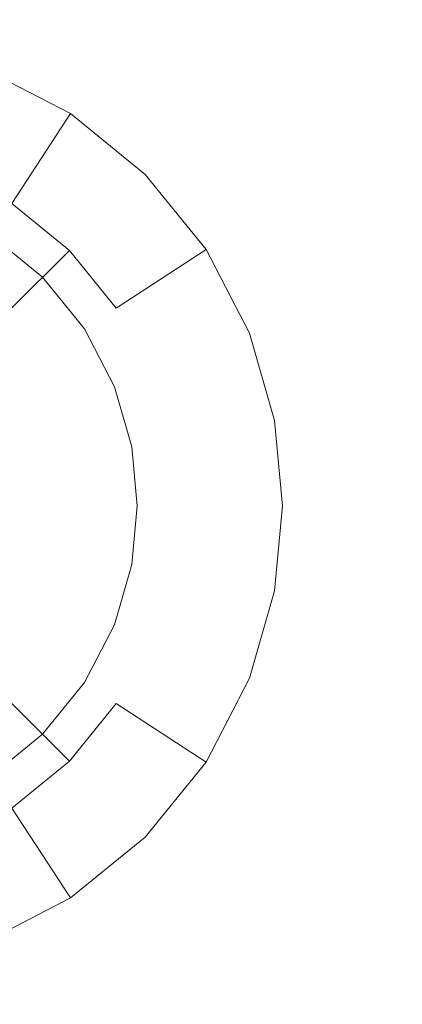
# Model space of a CAD drawing. Extents: x -99 to 241, y -486 to 0.
# Drawn here: x 2 to 5, y -443 to -437 of the extents above; entities that cross this region are included whole.
import ezdxf

# ---------------------------------------------------------------- set-up
doc = ezdxf.new("R2010")
doc.units = 0
doc.header["$LTSCALE"] = 500
doc.header["$MEASUREMENT"] = 0
doc.layers.add('EXC-CHROM', color=7, linetype='Continuous')
doc.layers.add('EXC-DYSZA', color=7, linetype='Continuous')

msp = doc.modelspace()

# ---------------------------------------------------------------- linework, layer by layer
at = {"layer": 'EXC-CHROM', "lineweight": 0, "invisible_edges": 15}
for points in [[(1.0703, -476.2794, 879.752), (1.0703, -296.7, 879.752), (90.8598, -386.4897, 879.752), (1.0703, -476.2794, 879.752)], [(1.0703, -476.2794, 879.752), (90.8598, -386.4897, 879.752), (64.5589, -449.9783, 879.752), (1.0703, -476.2794, 879.752)], [(2.9391, -407.2023, 884.752), (14.9825, -461.6693, 884.752), (4.8545, -406.9392, 884.752), (2.9391, -407.2023, 884.752)], [(1.0703, -407.2864, 884.752), (7.9403, -462.6364, 884.752), (2.9391, -407.2023, 884.752), (1.0703, -407.2864, 884.752)], [(14.9825, -461.6693, 884.752), (2.9391, -407.2023, 884.752), (7.9403, -462.6364, 884.752), (14.9825, -461.6693, 884.752)], [(7.9403, -462.6364, 884.752), (1.0703, -407.2864, 884.752), (1.0703, -462.9457, 884.752), (7.9403, -462.6364, 884.752)]]:
    msp.add_3dface(points, dxfattribs=at)
at = {"layer": 'EXC-DYSZA', "lineweight": 0}
for points, invisible_edges in [([(2.6572, -437.5624, 879.452), (1.8932, -437.9112, 878.6163), (2.1378, -437.2933, 879.452), (2.6572, -437.5624, 879.452)], 15), ([(2.1378, -437.2933, 879.452), (2.6572, -437.5624, 879.952), (2.6572, -437.5624, 879.452), (2.1378, -437.2933, 879.452)], 15), ([(2.6572, -437.5624, 879.952), (2.1378, -437.2933, 879.452), (2.1378, -437.2933, 879.952), (2.6572, -437.5624, 879.952)], 11), ([(2.1378, -437.2933, 879.952), (2.1646, -438.3157, 879.952), (2.6572, -437.5624, 879.952), (2.1378, -437.2933, 879.952)], 15), ([(1.8932, -437.9112, 878.6163), (2.6572, -437.5624, 879.452), (2.2935, -438.1186, 878.6163), (1.8932, -437.9112, 878.6163)], 15), ([(2.4845, -438.5755, 879.952), (2.6572, -437.5624, 879.952), (2.1646, -438.3157, 879.952), (2.4845, -438.5755, 879.952)], 11), ([(3.1209, -437.9391, 879.452), (2.2935, -438.1186, 878.6163), (2.6572, -437.5624, 879.452), (3.1209, -437.9391, 879.452)], 9), ([(2.6572, -437.5624, 879.952), (2.4845, -438.5755, 879.952), (3.1209, -437.9391, 879.952), (2.6572, -437.5624, 879.952)], 15), ([(2.6572, -437.5624, 879.452), (3.1209, -437.9391, 879.952), (3.1209, -437.9391, 879.452), (2.6572, -437.5624, 879.452)], 15), ([(3.1209, -437.9391, 879.952), (2.6572, -437.5624, 879.452), (2.6572, -437.5624, 879.952), (3.1209, -437.9391, 879.952)], 11), ([(2.2935, -438.1186, 878.6163), (3.1209, -437.9391, 879.452), (2.651, -438.409, 878.6163), (2.2935, -438.1186, 878.6163)], 11), ([(2.7442, -438.8953, 879.952), (3.1209, -437.9391, 879.952), (2.4845, -438.5755, 879.952), (2.7442, -438.8953, 879.952)], 11), ([(3.4976, -438.4028, 879.452), (2.651, -438.409, 878.6163), (3.1209, -437.9391, 879.452), (3.4976, -438.4028, 879.452)], 11), ([(3.1209, -437.9391, 879.952), (2.7442, -438.8953, 879.952), (3.4976, -438.4028, 879.952), (3.1209, -437.9391, 879.952)], 15), ([(3.1209, -437.9391, 879.452), (3.4976, -438.4028, 879.952), (3.4976, -438.4028, 879.452), (3.1209, -437.9391, 879.452)], 15), ([(3.4976, -438.4028, 879.952), (3.1209, -437.9391, 879.452), (3.1209, -437.9391, 879.952), (3.4976, -438.4028, 879.952)], 9), ([(2.2861, -438.7738, 877.6469), (2.2935, -438.1186, 878.6163), (2.651, -438.409, 878.6163), (2.2861, -438.7738, 877.6469)], 15), ([(2.651, -438.409, 878.6163), (2.5096, -439.0487, 877.6469), (2.2861, -438.7738, 877.6469), (2.651, -438.409, 878.6163)], 11), ([(2.5096, -439.0487, 877.6469), (2.651, -438.409, 878.6163), (2.9412, -438.7664, 878.6163), (2.5096, -439.0487, 877.6469)], 15), ([(2.651, -438.409, 878.6163), (3.4976, -438.4028, 879.452), (2.9412, -438.7664, 878.6163), (2.651, -438.409, 878.6163)], 11), ([(2.9298, -439.2535, 879.952), (3.4976, -438.4028, 879.952), (2.7442, -438.8953, 879.952), (2.9298, -439.2535, 879.952)], 11), ([(3.4976, -438.4028, 879.952), (2.9298, -439.2535, 879.952), (3.7667, -438.9222, 879.952), (3.4976, -438.4028, 879.952)], 15), ([(3.7667, -438.9222, 879.452), (2.9412, -438.7664, 878.6163), (3.4976, -438.4028, 879.452), (3.7667, -438.9222, 879.452)], 13), ([(3.4976, -438.4028, 879.452), (3.7667, -438.9222, 879.952), (3.7667, -438.9222, 879.452), (3.4976, -438.4028, 879.452)], 15), ([(3.7667, -438.9222, 879.952), (3.4976, -438.4028, 879.452), (3.4976, -438.4028, 879.952), (3.7667, -438.9222, 879.952)], 11), ([(2.2323, -439.23, 876.5992), (2.2861, -438.7738, 877.6469), (2.5096, -439.0487, 877.6469), (2.2323, -439.23, 876.5992)], 15), ([(2.9412, -438.7664, 878.6163), (2.669, -439.3567, 877.6469), (2.5096, -439.0487, 877.6469), (2.9412, -438.7664, 878.6163)], 15), ([(2.669, -439.3567, 877.6469), (2.9412, -438.7664, 878.6163), (3.1488, -439.1668, 878.6163), (2.669, -439.3567, 877.6469)], 15), ([(2.9412, -438.7664, 878.6163), (3.7667, -438.9222, 879.452), (3.1488, -439.1668, 878.6163), (2.9412, -438.7664, 878.6163)], 15), ([(3.0368, -439.6258, 879.952), (3.7667, -438.9222, 879.952), (2.9298, -439.2535, 879.952), (3.0368, -439.6258, 879.952)], 11), ([(3.7667, -438.9222, 879.952), (3.0368, -439.6258, 879.952), (3.9218, -439.462, 879.952), (3.7667, -438.9222, 879.952)], 15), ([(3.9218, -439.462, 879.452), (3.1488, -439.1668, 878.6163), (3.7667, -438.9222, 879.452), (3.9218, -439.462, 879.452)], 15), ([(3.7667, -438.9222, 879.452), (3.9218, -439.462, 879.952), (3.9218, -439.462, 879.452), (3.7667, -438.9222, 879.452)], 15), ([(3.9218, -439.462, 879.952), (3.7667, -438.9222, 879.452), (3.7667, -438.9222, 879.952), (3.9218, -439.462, 879.952)], 11), ([(2.5096, -439.0487, 877.6469), (2.3612, -439.4787, 876.5992), (2.2323, -439.23, 876.5992), (2.5096, -439.0487, 877.6469)], 15), ([(2.3612, -439.4787, 876.5992), (2.5096, -439.0487, 877.6469), (2.669, -439.3567, 877.6469), (2.3612, -439.4787, 876.5992)], 15), ([(3.1488, -439.1668, 878.6163), (2.7611, -439.6768, 877.6469), (2.669, -439.3567, 877.6469), (3.1488, -439.1668, 878.6163)], 15), ([(2.7611, -439.6768, 877.6469), (3.1488, -439.1668, 878.6163), (3.2683, -439.5829, 878.6163), (2.7611, -439.6768, 877.6469)], 15), ([(3.1488, -439.1668, 878.6163), (3.9218, -439.462, 879.452), (3.2683, -439.5829, 878.6163), (3.1488, -439.1668, 878.6163)], 15), ([(2.238, -439.5274, 875.5496), (2.2323, -439.23, 876.5992), (2.3612, -439.4787, 876.5992), (2.238, -439.5274, 875.5496)], 15), ([(2.669, -439.3567, 877.6469), (2.4354, -439.7371, 876.5992), (2.3612, -439.4787, 876.5992), (2.669, -439.3567, 877.6469)], 15), ([(2.4354, -439.7371, 876.5992), (2.669, -439.3567, 877.6469), (2.7611, -439.6768, 877.6469), (2.4354, -439.7371, 876.5992)], 15), ([(2.3612, -439.4787, 876.5992), (2.3053, -439.7612, 875.5496), (2.238, -439.5274, 875.5496), (2.3612, -439.4787, 876.5992)], 15), ([(2.3053, -439.7612, 875.5496), (2.3612, -439.4787, 876.5992), (2.4354, -439.7371, 876.5992), (2.3053, -439.7612, 875.5496)], 15), ([(3.0702, -439.9897, 879.952), (3.9218, -439.462, 879.952), (3.0368, -439.6258, 879.952), (3.0702, -439.9897, 879.952)], 11), ([(3.9218, -439.462, 879.952), (3.0702, -439.9897, 879.952), (3.9702, -439.9897, 879.952), (3.9218, -439.462, 879.952)], 15), ([(3.9218, -439.462, 879.452), (3.3275, -439.9897, 878.6163), (3.2683, -439.5829, 878.6163), (3.9218, -439.462, 879.452)], 15), ([(3.3275, -439.9897, 878.6163), (3.9218, -439.462, 879.452), (3.9702, -439.9897, 879.452), (3.3275, -439.9897, 878.6163)], 15), ([(3.9218, -439.462, 879.452), (3.9702, -439.9897, 879.952), (3.9702, -439.9897, 879.452), (3.9218, -439.462, 879.452)], 15), ([(3.9702, -439.9897, 879.952), (3.9218, -439.462, 879.452), (3.9218, -439.462, 879.952), (3.9702, -439.9897, 879.952)], 11), ([(3.2683, -439.5829, 878.6163), (2.7899, -439.9897, 877.6469), (2.7611, -439.6768, 877.6469), (3.2683, -439.5829, 878.6163)], 15), ([(2.7899, -439.9897, 877.6469), (3.2683, -439.5829, 878.6163), (3.3275, -439.9897, 878.6163), (2.7899, -439.9897, 877.6469)], 15), ([(2.7899, -439.9897, 877.6469), (2.4354, -439.7371, 876.5992), (2.7611, -439.6768, 877.6469), (2.7899, -439.9897, 877.6469)], 15), ([(2.4503, -439.9897, 876.5992), (2.3053, -439.7612, 875.5496), (2.4354, -439.7371, 876.5992), (2.4503, -439.9897, 876.5992)], 15), ([(2.4354, -439.7371, 876.5992), (2.7899, -439.9897, 877.6469), (2.4503, -439.9897, 876.5992), (2.4354, -439.7371, 876.5992)], 15), ([(2.3053, -439.7612, 875.5496), (2.4503, -439.9897, 876.5992), (2.3243, -439.9897, 875.5499), (2.3053, -439.7612, 875.5496)], 15), ([(2.3053, -440.2182, 875.5496), (2.4503, -439.9897, 876.5992), (2.4354, -440.2423, 876.5992), (2.3053, -440.2182, 875.5496)], 15), ([(2.4503, -439.9897, 876.5992), (2.3053, -440.2182, 875.5496), (2.3243, -439.9897, 875.5499), (2.4503, -439.9897, 876.5992)], 15), ([(2.4503, -439.9897, 876.5992), (2.7611, -440.3026, 877.6469), (2.4354, -440.2423, 876.5992), (2.4503, -439.9897, 876.5992)], 15), ([(2.7611, -440.3026, 877.6469), (2.4503, -439.9897, 876.5992), (2.7899, -439.9897, 877.6469), (2.7611, -440.3026, 877.6469)], 15), ([(2.7899, -439.9897, 877.6469), (3.2683, -440.3965, 878.6163), (2.7611, -440.3026, 877.6469), (2.7899, -439.9897, 877.6469)], 15), ([(3.2683, -440.3965, 878.6163), (2.7899, -439.9897, 877.6469), (3.3275, -439.9897, 878.6163), (3.2683, -440.3965, 878.6163)], 15), ([(3.9702, -439.9897, 879.952), (3.0368, -440.3536, 879.952), (3.9218, -440.5174, 879.952), (3.9702, -439.9897, 879.952)], 15), ([(3.0368, -440.3536, 879.952), (3.9702, -439.9897, 879.952), (3.0702, -439.9897, 879.952), (3.0368, -440.3536, 879.952)], 11), ([(3.3275, -439.9897, 878.6163), (3.9218, -440.5174, 879.452), (3.2683, -440.3965, 878.6163), (3.3275, -439.9897, 878.6163)], 15), ([(3.9218, -440.5174, 879.452), (3.3275, -439.9897, 878.6163), (3.9702, -439.9897, 879.452), (3.9218, -440.5174, 879.452)], 15), ([(3.9218, -440.5174, 879.952), (3.9702, -439.9897, 879.452), (3.9702, -439.9897, 879.952), (3.9218, -440.5174, 879.952)], 11), ([(3.9702, -439.9897, 879.452), (3.9218, -440.5174, 879.952), (3.9218, -440.5174, 879.452), (3.9702, -439.9897, 879.452)], 15), ([(2.4354, -440.2423, 876.5992), (2.238, -440.452, 875.5496), (2.3053, -440.2182, 875.5496), (2.4354, -440.2423, 876.5992)], 15), ([(2.238, -440.452, 875.5496), (2.4354, -440.2423, 876.5992), (2.3612, -440.5007, 876.5992), (2.238, -440.452, 875.5496)], 15), ([(2.7611, -440.3026, 877.6469), (2.3612, -440.5007, 876.5992), (2.4354, -440.2423, 876.5992), (2.7611, -440.3026, 877.6469)], 15), ([(2.3612, -440.5007, 876.5992), (2.7611, -440.3026, 877.6469), (2.669, -440.6227, 877.6469), (2.3612, -440.5007, 876.5992)], 15), ([(3.2683, -440.3965, 878.6163), (2.669, -440.6227, 877.6469), (2.7611, -440.3026, 877.6469), (3.2683, -440.3965, 878.6163)], 15), ([(2.9298, -440.7259, 879.952), (3.9218, -440.5174, 879.952), (3.0368, -440.3536, 879.952), (2.9298, -440.7259, 879.952)], 11), ([(2.669, -440.6227, 877.6469), (3.2683, -440.3965, 878.6163), (3.1488, -440.8126, 878.6163), (2.669, -440.6227, 877.6469)], 15), ([(3.2683, -440.3965, 878.6163), (3.7667, -441.0572, 879.452), (3.1488, -440.8126, 878.6163), (3.2683, -440.3965, 878.6163)], 15), ([(3.7667, -441.0572, 879.452), (3.2683, -440.3965, 878.6163), (3.9218, -440.5174, 879.452), (3.7667, -441.0572, 879.452)], 15), ([(2.3612, -440.5007, 876.5992), (2.1214, -440.6769, 875.5496), (2.238, -440.452, 875.5496), (2.3612, -440.5007, 876.5992)], 15), ([(2.1214, -440.6769, 875.5496), (2.3612, -440.5007, 876.5992), (2.2323, -440.7494, 876.5992), (2.1214, -440.6769, 875.5496)], 15), ([(2.669, -440.6227, 877.6469), (2.2323, -440.7494, 876.5992), (2.3612, -440.5007, 876.5992), (2.669, -440.6227, 877.6469)], 15), ([(3.9218, -440.5174, 879.952), (2.9298, -440.7259, 879.952), (3.7667, -441.0572, 879.952), (3.9218, -440.5174, 879.952)], 15), ([(3.7667, -441.0572, 879.452), (3.9218, -440.5174, 879.952), (3.7667, -441.0572, 879.952), (3.7667, -441.0572, 879.452)], 13), ([(3.9218, -440.5174, 879.952), (3.7667, -441.0572, 879.452), (3.9218, -440.5174, 879.452), (3.9218, -440.5174, 879.952)], 15), ([(2.2323, -440.7494, 876.5992), (2.669, -440.6227, 877.6469), (2.5096, -440.9307, 877.6469), (2.2323, -440.7494, 876.5992)], 15), ([(3.1488, -440.8126, 878.6163), (2.5096, -440.9307, 877.6469), (2.669, -440.6227, 877.6469), (3.1488, -440.8126, 878.6163)], 15), ([(2.7442, -441.0841, 879.952), (3.7667, -441.0572, 879.952), (2.9298, -440.7259, 879.952), (2.7442, -441.0841, 879.952)], 11), ([(2.5096, -440.9307, 877.6469), (2.052, -440.9714, 876.5992), (2.2323, -440.7494, 876.5992), (2.5096, -440.9307, 877.6469)], 15), ([(2.5096, -440.9307, 877.6469), (3.1488, -440.8126, 878.6163), (2.9412, -441.213, 878.6163), (2.5096, -440.9307, 877.6469)], 15), ([(3.1488, -440.8126, 878.6163), (3.4976, -441.5766, 879.452), (2.9412, -441.213, 878.6163), (3.1488, -440.8126, 878.6163)], 15), ([(3.4976, -441.5766, 879.452), (3.1488, -440.8126, 878.6163), (3.7667, -441.0572, 879.452), (3.4976, -441.5766, 879.452)], 15), ([(2.052, -440.9714, 876.5992), (2.5096, -440.9307, 877.6469), (2.2861, -441.2056, 877.6469), (2.052, -440.9714, 876.5992)], 15), ([(2.9412, -441.213, 878.6163), (2.2861, -441.2056, 877.6469), (2.5096, -440.9307, 877.6469), (2.9412, -441.213, 878.6163)], 15), ([(2.4845, -441.4039, 879.952), (3.4976, -441.5766, 879.952), (2.7442, -441.0841, 879.952), (2.4845, -441.4039, 879.952)], 11), ([(3.7667, -441.0572, 879.952), (2.7442, -441.0841, 879.952), (3.4976, -441.5766, 879.952), (3.7667, -441.0572, 879.952)], 15), ([(3.4976, -441.5766, 879.452), (3.7667, -441.0572, 879.952), (3.4976, -441.5766, 879.952), (3.4976, -441.5766, 879.452)], 13), ([(3.7667, -441.0572, 879.952), (3.4976, -441.5766, 879.452), (3.7667, -441.0572, 879.452), (3.7667, -441.0572, 879.952)], 15), ([(2.651, -441.5704, 878.6163), (2.0113, -441.429, 877.6469), (2.2861, -441.2056, 877.6469), (2.651, -441.5704, 878.6163)], 11), ([(2.2861, -441.2056, 877.6469), (2.9412, -441.213, 878.6163), (2.651, -441.5704, 878.6163), (2.2861, -441.2056, 877.6469)], 15), ([(3.4976, -441.5766, 879.452), (2.651, -441.5704, 878.6163), (2.9412, -441.213, 878.6163), (3.4976, -441.5766, 879.452)], 9), ([(2.0113, -441.429, 877.6469), (2.651, -441.5704, 878.6163), (2.2935, -441.8608, 878.6163), (2.0113, -441.429, 877.6469)], 15), ([(2.1646, -441.6637, 879.952), (3.1209, -442.0403, 879.952), (2.4845, -441.4039, 879.952), (2.1646, -441.6637, 879.952)], 11), ([(3.4976, -441.5766, 879.952), (2.4845, -441.4039, 879.952), (3.1209, -442.0403, 879.952), (3.4976, -441.5766, 879.952)], 15), ([(2.651, -441.5704, 878.6163), (2.6572, -442.417, 879.452), (2.2935, -441.8608, 878.6163), (2.651, -441.5704, 878.6163)], 11), ([(2.6572, -442.417, 879.452), (2.651, -441.5704, 878.6163), (3.1209, -442.0403, 879.452), (2.6572, -442.417, 879.452)], 11), ([(2.651, -441.5704, 878.6163), (3.4976, -441.5766, 879.452), (3.1209, -442.0403, 879.452), (2.651, -441.5704, 878.6163)], 13), ([(3.1209, -442.0403, 879.452), (3.4976, -441.5766, 879.952), (3.1209, -442.0403, 879.952), (3.1209, -442.0403, 879.452)], 9), ([(3.4976, -441.5766, 879.952), (3.1209, -442.0403, 879.452), (3.4976, -441.5766, 879.452), (3.4976, -441.5766, 879.952)], 15), ([(1.8065, -441.8493, 879.952), (2.6572, -442.417, 879.952), (2.1646, -441.6637, 879.952), (1.8065, -441.8493, 879.952)], 11), ([(3.1209, -442.0403, 879.952), (2.1646, -441.6637, 879.952), (2.6572, -442.417, 879.952), (3.1209, -442.0403, 879.952)], 15), ([(2.6572, -442.417, 879.952), (1.8065, -441.8493, 879.952), (2.1378, -442.6861, 879.952), (2.6572, -442.417, 879.952)], 15), ([(2.1378, -442.6861, 879.452), (2.2935, -441.8608, 878.6163), (2.6572, -442.417, 879.452), (2.1378, -442.6861, 879.452)], 13), ([(2.6572, -442.417, 879.452), (3.1209, -442.0403, 879.952), (2.6572, -442.417, 879.952), (2.6572, -442.417, 879.452)], 13), ([(3.1209, -442.0403, 879.952), (2.6572, -442.417, 879.452), (3.1209, -442.0403, 879.452), (3.1209, -442.0403, 879.952)], 15), ([(2.1378, -442.6861, 879.452), (2.6572, -442.417, 879.952), (2.1378, -442.6861, 879.952), (2.1378, -442.6861, 879.452)], 13), ([(2.6572, -442.417, 879.952), (2.1378, -442.6861, 879.452), (2.6572, -442.417, 879.452), (2.6572, -442.417, 879.952)], 15)]:
    msp.add_3dface(points, dxfattribs=dict(at, invisible_edges=invisible_edges))

doc.saveas('drawing.dxf')
